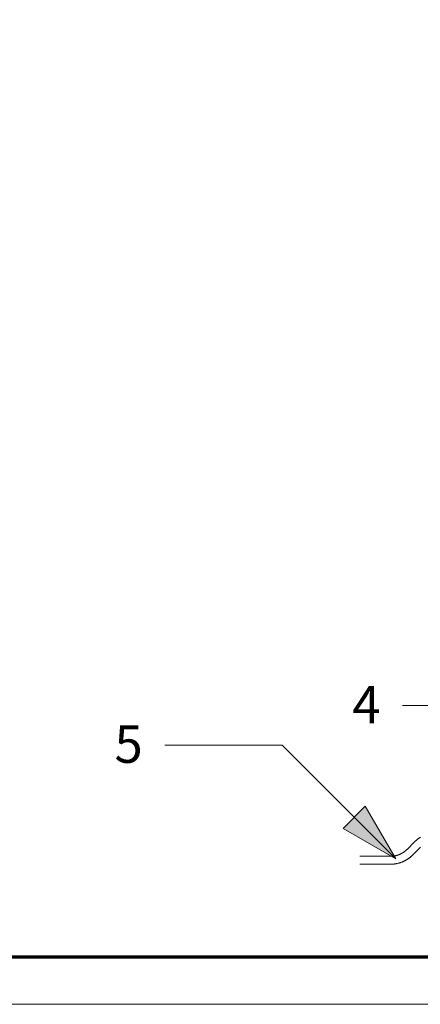
# Model space of a CAD drawing. Units: inches. Extents: x -18 to 18, y -12 to 12.
# Drawn here: x -11.2 to -9.5, y -12 to -7.8 of the extents above; entities that cross this region are included whole.
import ezdxf

# ---------------------------------------------------------------- set-up
doc = ezdxf.new("R2010")
doc.units = ezdxf.units.IN
doc.header["$MEASUREMENT"] = 0
doc.layers.add('Roof', color=7, linetype='Continuous', lineweight=13)
doc.styles.add('Arial', font='Arial')

# ---------------------------------------------------------------- blocks, each defined once
blk = doc.blocks.new('Group-2-1')
at = {"layer": 'Roof', "color": 7, "linetype": 'Continuous', "lineweight": 13, "flags": 128}
blk.add_lwpolyline([(-9, 6), (9, 6), (9, -6), (-9, -6)], close=True, dxfattribs=at)
at = {"layer": 'Roof', "color": 7, "linetype": 'Continuous', "lineweight": 70, "flags": 128}
blk.add_lwpolyline([(-8.9, 5.9), (8.9, 5.9), (8.9, -5.9), (-8.9, -5.9)], close=True, dxfattribs=at)
blk = doc.blocks.new('CUSTOM CCD TITLE BLOCK')
at = {"layer": 'Roof', "color": 7}
blk.add_blockref('Group-2-1', (0, 0), dxfattribs=at)
blk = doc.blocks.new('Group-49-1')
at = {"layer": 'Roof', "color": 7, "linetype": 'Continuous', "lineweight": 5}
for p, q in [((-4.7693, -5.6704), (-4.7536, -5.6546)), ((-4.7754, -5.6755), (-4.7749, -5.6752)), ((-4.7749, -5.6752), (-4.7744, -5.6748)), ((-4.7744, -5.6748), (-4.7739, -5.6744)), ((-4.7739, -5.6744), (-4.7734, -5.674)), ((-4.7734, -5.674), (-4.7729, -5.6737)), ((-4.7729, -5.6737), (-4.7725, -5.6733)), ((-4.7725, -5.6733), (-4.772, -5.6729)), ((-4.772, -5.6729), (-4.7715, -5.6725)), ((-4.7715, -5.6725), (-4.7711, -5.672)), ((-4.7711, -5.672), (-4.7706, -5.6716)), ((-4.7706, -5.6716), (-4.7702, -5.6712)), ((-4.7702, -5.6712), (-4.7697, -5.6708)), ((-4.7697, -5.6708), (-4.7693, -5.6704))]:
    blk.add_line(p, q, dxfattribs=at)
at = {"layer": 'Roof', "color": 7, "lineweight": 5}
for p, q in [((-4.7536, -5.6546), (-4.753, -5.654)), ((-4.753, -5.654), (-4.7524, -5.6535)), ((-4.7524, -5.6535), (-4.7518, -5.6529)), ((-4.7518, -5.6529), (-4.7512, -5.6524)), ((-4.7512, -5.6524), (-4.7506, -5.6518)), ((-4.7506, -5.6518), (-4.75, -5.6513)), ((-4.75, -5.6513), (-4.7493, -5.6507)), ((-4.7493, -5.6507), (-4.7487, -5.6502)), ((-4.7487, -5.6502), (-4.7481, -5.6497)), ((-4.7481, -5.6497), (-4.7474, -5.6492)), ((-4.7474, -5.6492), (-4.7468, -5.6487)), ((-4.7468, -5.6487), (-4.7461, -5.6482)), ((-4.7461, -5.6482), (-4.7454, -5.6477)), ((-4.7454, -5.6477), (-4.7448, -5.6472)), ((-4.7448, -5.6472), (-4.7441, -5.6468)), ((-4.7441, -5.6468), (-4.7434, -5.6463)), ((-4.7434, -5.6463), (-4.7427, -5.6458)), ((-4.7427, -5.6458), (-4.742, -5.6454)), ((-4.742, -5.6454), (-4.7413, -5.645)), ((-4.7413, -5.645), (-4.7406, -5.6445)), ((-4.7795, -5.6782), (-4.7789, -5.6779)), ((-4.7789, -5.6779), (-4.7784, -5.6776)), ((-4.7784, -5.6776), (-4.7779, -5.6772)), ((-4.7779, -5.6772), (-4.7774, -5.6769)), ((-4.7774, -5.6769), (-4.7769, -5.6766)), ((-4.7769, -5.6766), (-4.7764, -5.6762)), ((-4.7764, -5.6762), (-4.7759, -5.6759)), ((-4.7759, -5.6759), (-4.7754, -5.6755)), ((-4.7415, -5.6666), (-4.7573, -5.6824)), ((-4.7411, -5.6662), (-4.7415, -5.6666)), ((-4.7407, -5.6658), (-4.7411, -5.6662)), ((-4.87, -5.685), (-4.8047, -5.685)), ((-4.8047, -5.685), (-4.804, -5.685)), ((-4.804, -5.685), (-4.8034, -5.685)), ((-4.8034, -5.685), (-4.8028, -5.685)), ((-4.8028, -5.685), (-4.8022, -5.6849)), ((-4.8022, -5.6849), (-4.8016, -5.6849)), ((-4.8016, -5.6849), (-4.801, -5.6849)), ((-4.801, -5.6849), (-4.8004, -5.6848)), ((-4.8004, -5.6848), (-4.7998, -5.6848)), ((-4.7998, -5.6848), (-4.7991, -5.6847)), ((-4.7991, -5.6847), (-4.7985, -5.6846)), ((-4.7985, -5.6846), (-4.7979, -5.6845)), ((-4.7979, -5.6845), (-4.7973, -5.6845)), ((-4.7973, -5.6845), (-4.7967, -5.6844)), ((-4.7967, -5.6844), (-4.7961, -5.6843)), ((-4.7961, -5.6843), (-4.7955, -5.6842)), ((-4.7955, -5.6842), (-4.7949, -5.684)), ((-4.7949, -5.684), (-4.7943, -5.6839)), ((-4.7943, -5.6839), (-4.7937, -5.6838)), ((-4.7937, -5.6838), (-4.7931, -5.6836)), ((-4.7931, -5.6836), (-4.7925, -5.6835)), ((-4.7925, -5.6835), (-4.7919, -5.6833)), ((-4.7919, -5.6833), (-4.7913, -5.6832)), ((-4.7913, -5.6832), (-4.7907, -5.683)), ((-4.7907, -5.683), (-4.7901, -5.6828)), ((-4.7901, -5.6828), (-4.7896, -5.6827)), ((-4.7896, -5.6827), (-4.789, -5.6825)), ((-4.789, -5.6825), (-4.7884, -5.6823)), ((-4.7884, -5.6823), (-4.7878, -5.6821)), ((-4.7878, -5.6821), (-4.7872, -5.6819)), ((-4.7872, -5.6819), (-4.7867, -5.6816)), ((-4.7867, -5.6816), (-4.7861, -5.6814)), ((-4.7861, -5.6814), (-4.7855, -5.6812)), ((-4.7852, -5.6991), (-4.786, -5.6993)), ((-4.7855, -5.6812), (-4.785, -5.681)), ((-4.7844, -5.6989), (-4.7852, -5.6991)), ((-4.785, -5.681), (-4.7844, -5.6807)), ((-4.7844, -5.6807), (-4.7838, -5.6805)), ((-4.7836, -5.6986), (-4.7844, -5.6989)), ((-4.7838, -5.6805), (-4.7833, -5.6802)), ((-4.7829, -5.6984), (-4.7836, -5.6986)), ((-4.7833, -5.6802), (-4.7827, -5.6799)), ((-4.7821, -5.6981), (-4.7829, -5.6984)), ((-4.7827, -5.6799), (-4.7822, -5.6797)), ((-4.7822, -5.6797), (-4.7816, -5.6794)), ((-4.7813, -5.6978), (-4.7821, -5.6981)), ((-4.7816, -5.6794), (-4.7811, -5.6791)), ((-4.7805, -5.6975), (-4.7813, -5.6978)), ((-4.7811, -5.6791), (-4.7805, -5.6788)), ((-4.7805, -5.6788), (-4.78, -5.6785)), ((-4.7798, -5.6972), (-4.7805, -5.6975)), ((-4.78, -5.6785), (-4.7795, -5.6782)), ((-4.779, -5.6969), (-4.7798, -5.6972)), ((-4.7783, -5.6966), (-4.779, -5.6969)), ((-4.7775, -5.6963), (-4.7783, -5.6966)), ((-4.7768, -5.6959), (-4.7775, -5.6963)), ((-4.776, -5.6956), (-4.7768, -5.6959)), ((-4.7753, -5.6952), (-4.776, -5.6956)), ((-4.7745, -5.6948), (-4.7753, -5.6952)), ((-4.7738, -5.6945), (-4.7745, -5.6948)), ((-4.7731, -5.6941), (-4.7738, -5.6945)), ((-4.7723, -5.6937), (-4.7731, -5.6941)), ((-4.7716, -5.6933), (-4.7723, -5.6937)), ((-4.7709, -5.6929), (-4.7716, -5.6933)), ((-4.7702, -5.6925), (-4.7709, -5.6929)), ((-4.7695, -5.692), (-4.7702, -5.6925)), ((-4.7688, -5.6916), (-4.7695, -5.692)), ((-4.7681, -5.6912), (-4.7688, -5.6916)), ((-4.7674, -5.6907), (-4.7681, -5.6912)), ((-4.7667, -5.6902), (-4.7674, -5.6907)), ((-4.7661, -5.6898), (-4.7667, -5.6902)), ((-4.7654, -5.6893), (-4.7661, -5.6898)), ((-4.7647, -5.6888), (-4.7654, -5.6893)), ((-4.7641, -5.6883), (-4.7647, -5.6888)), ((-4.7634, -5.6878), (-4.7641, -5.6883)), ((-4.7628, -5.6873), (-4.7634, -5.6878)), ((-4.7621, -5.6868), (-4.7628, -5.6873)), ((-4.7615, -5.6863), (-4.7621, -5.6868)), ((-4.7609, -5.6857), (-4.7615, -5.6863)), ((-4.7603, -5.6852), (-4.7609, -5.6857)), ((-4.7597, -5.6846), (-4.7603, -5.6852)), ((-4.7591, -5.6841), (-4.7597, -5.6846)), ((-4.7585, -5.6835), (-4.7591, -5.6841)), ((-4.7579, -5.683), (-4.7585, -5.6835)), ((-4.7573, -5.6824), (-4.7579, -5.683)), ((-4.8047, -5.702), (-4.87, -5.702)), ((-4.8038, -5.702), (-4.8047, -5.702)), ((-4.803, -5.702), (-4.8038, -5.702)), ((-4.8022, -5.702), (-4.803, -5.702)), ((-4.8014, -5.7019), (-4.8022, -5.702)), ((-4.8005, -5.7019), (-4.8014, -5.7019)), ((-4.7997, -5.7018), (-4.8005, -5.7019)), ((-4.7989, -5.7018), (-4.7997, -5.7018)), ((-4.7981, -5.7017), (-4.7989, -5.7018)), ((-4.7973, -5.7016), (-4.7981, -5.7017)), ((-4.7965, -5.7015), (-4.7973, -5.7016)), ((-4.7956, -5.7014), (-4.7965, -5.7015)), ((-4.7948, -5.7013), (-4.7956, -5.7014)), ((-4.794, -5.7011), (-4.7948, -5.7013)), ((-4.7932, -5.701), (-4.794, -5.7011)), ((-4.7924, -5.7009), (-4.7932, -5.701)), ((-4.7916, -5.7007), (-4.7924, -5.7009)), ((-4.7908, -5.7005), (-4.7916, -5.7007)), ((-4.79, -5.7004), (-4.7908, -5.7005)), ((-4.7892, -5.7002), (-4.79, -5.7004)), ((-4.7884, -5.7), (-4.7892, -5.7002)), ((-4.7876, -5.6998), (-4.7884, -5.7)), ((-4.7868, -5.6996), (-4.7876, -5.6998)), ((-4.786, -5.6993), (-4.7868, -5.6996))]:
    blk.add_line(p, q, dxfattribs=at)
blk = doc.blocks.new('Callout-11')
at = {"layer": 'Roof', "linetype": 'Continuous', "lineweight": 0}
blk.add_hatch(color=7, dxfattribs=at).paths.add_polyline_path([(0.249, 0.0335), (0.374, 0), (0.249, -0.0335)])
at = {"layer": 'Roof', "color": 7, "linetype": 'Continuous', "lineweight": 5}
for p, q in [((-0.125, 0.2165), (0, 0)), ((0, 0), (0.374, 0))]:
    blk.add_line(p, q, dxfattribs=at)
at = {"layer": 'Roof', "color": 7, "linetype": 'Continuous', "lineweight": 5, "flags": 128}
blk.add_lwpolyline([(0.249, 0.0335), (0.374, 0), (0.249, -0.0335)], close=True, dxfattribs=at)
at = {"layer": 'Roof', "color": 7, "insert": (-0.1123, 0.278), "char_height": 0.0795, "width": 0.165495, "attachment_point": 3, "rotation": 300, "line_spacing_factor": 0.967741, "style": 'Arial'}
blk.add_mtext('4', dxfattribs=at)
blk = doc.blocks.new('Callout-17')
at = {"layer": 'Roof', "linetype": 'Continuous', "lineweight": 0}
blk.add_hatch(color=7, dxfattribs=at).paths.add_polyline_path([(0.2174, 0.0335), (0.3424, 0), (0.2174, -0.0335)])
at = {"layer": 'Roof', "color": 7, "linetype": 'Continuous', "lineweight": 5}
for p, q in [((-0.1768, -0.1768), (0, 0)), ((0, 0), (0.3424, 0))]:
    blk.add_line(p, q, dxfattribs=at)
at = {"layer": 'Roof', "color": 7, "linetype": 'Continuous', "lineweight": 5, "flags": 128}
blk.add_lwpolyline([(0.2174, 0.0335), (0.3424, 0), (0.2174, -0.0335)], close=True, dxfattribs=at)
at = {"layer": 'Roof', "color": 7, "insert": (-0.2394, -0.1804), "char_height": 0.0795, "width": 0.165495, "attachment_point": 3, "rotation": 45, "line_spacing_factor": 0.967741, "style": 'Arial'}
blk.add_mtext('5', dxfattribs=at)

msp = doc.modelspace()

# ---------------------------------------------------------------- block references
at = {"layer": 'Roof', "color": 7, "xscale": 2, "yscale": 2, "zscale": 2}
for name in ['CUSTOM CCD TITLE BLOCK', 'Group-49-1']:
    msp.add_blockref(name, (0, 0), dxfattribs=at)
for name, p, rotation in [('Callout-11', (-9.0572, -10.7286), 59.99999999999999), ('Callout-17', (-10.071, -10.8968), 315)]:
    msp.add_blockref(name, p, dxfattribs=dict(at, rotation=rotation))

doc.saveas('drawing.dxf')
